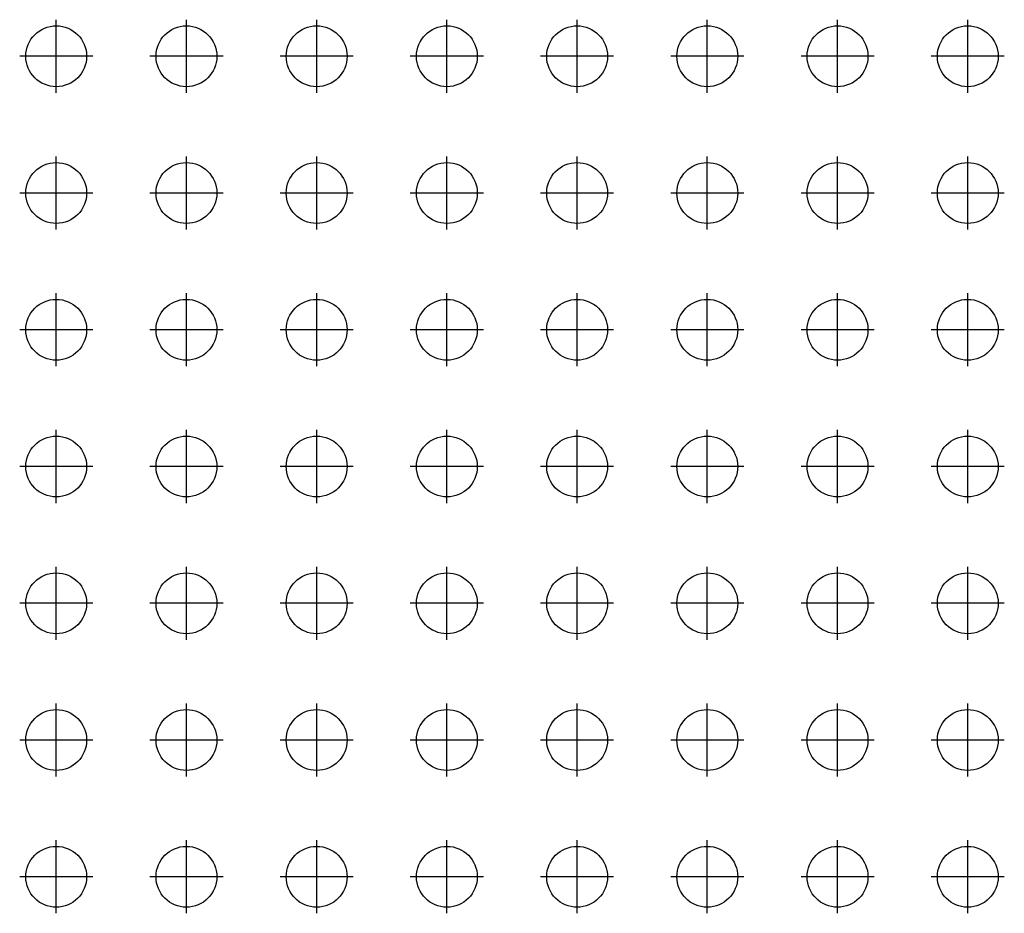
# Model space of a CAD drawing. Units: inches. Extents: x 40 to 116, y 41 to 144.
# Drawn here: x 50 to 51, y 96 to 98 of the extents above; entities that cross this region are included whole.
import ezdxf

# ---------------------------------------------------------------- set-up
doc = ezdxf.new("R2010")
doc.units = ezdxf.units.IN
doc.header["$MEASUREMENT"] = 0
doc.linetypes.add('CENTER', pattern=[1, 0.625, -0.125, 0.125, -0.125])
doc.layers.add('NEW_3D_CHILE_6X48_PART', color=7, linetype='Continuous')

msp = doc.modelspace()

# ---------------------------------------------------------------- linework, layer by layer
at = {"layer": 'NEW_3D_CHILE_6X48_PART', "color": 7, "linetype": 'CENTER'}
for p, q in [((49.7192, 97.6443), (49.7192, 97.7512)), ((49.9097, 97.6443), (49.9097, 97.7512)), ((50.1002, 97.6443), (50.1002, 97.7512)), ((50.2907, 97.6443), (50.2907, 97.7512)), ((50.4812, 97.6443), (50.4812, 97.7512)), ((50.6716, 97.6443), (50.6716, 97.7512)), ((50.8621, 97.6443), (50.8621, 97.7512)), ((51.0526, 97.6443), (51.0526, 97.7512)), ((49.7727, 97.6977), (49.6658, 97.6977)), ((49.9632, 97.6977), (49.8563, 97.6977)), ((50.1536, 97.6977), (50.0468, 97.6977)), ((50.3441, 97.6977), (50.2372, 97.6977)), ((50.5346, 97.6977), (50.4277, 97.6977)), ((50.7251, 97.6977), (50.6182, 97.6977)), ((50.9156, 97.6977), (50.8087, 97.6977)), ((51.106, 97.6977), (50.9992, 97.6977)), ((49.7192, 97.4443), (49.7192, 97.5512)), ((49.9097, 97.4443), (49.9097, 97.5512)), ((50.1002, 97.4443), (50.1002, 97.5512)), ((50.2907, 97.4443), (50.2907, 97.5512)), ((50.4812, 97.4443), (50.4812, 97.5512)), ((50.6716, 97.4443), (50.6716, 97.5512)), ((50.8621, 97.4443), (50.8621, 97.5512)), ((51.0526, 97.4443), (51.0526, 97.5512)), ((49.7727, 97.4977), (49.6658, 97.4977)), ((49.9632, 97.4977), (49.8563, 97.4977)), ((50.1536, 97.4977), (50.0468, 97.4977)), ((50.3441, 97.4977), (50.2372, 97.4977)), ((50.5346, 97.4977), (50.4277, 97.4977)), ((50.7251, 97.4977), (50.6182, 97.4977)), ((50.9156, 97.4977), (50.8087, 97.4977)), ((51.106, 97.4977), (50.9992, 97.4977)), ((49.7192, 97.2443), (49.7192, 97.3512)), ((49.9097, 97.2443), (49.9097, 97.3512)), ((50.1002, 97.2443), (50.1002, 97.3512)), ((50.2907, 97.2443), (50.2907, 97.3512)), ((50.4812, 97.2443), (50.4812, 97.3512)), ((50.6716, 97.2443), (50.6716, 97.3512)), ((50.8621, 97.2443), (50.8621, 97.3512)), ((51.0526, 97.2443), (51.0526, 97.3512)), ((49.7727, 97.2977), (49.6658, 97.2977)), ((49.9632, 97.2977), (49.8563, 97.2977)), ((50.1536, 97.2977), (50.0468, 97.2977)), ((50.3441, 97.2977), (50.2372, 97.2977)), ((50.5346, 97.2977), (50.4277, 97.2977)), ((50.7251, 97.2977), (50.6182, 97.2977)), ((50.9156, 97.2977), (50.8087, 97.2977)), ((51.106, 97.2977), (50.9992, 97.2977)), ((49.7192, 97.0443), (49.7192, 97.1512)), ((49.9097, 97.0443), (49.9097, 97.1512)), ((50.1002, 97.0443), (50.1002, 97.1512)), ((50.2907, 97.0443), (50.2907, 97.1512)), ((50.4812, 97.0443), (50.4812, 97.1512)), ((50.6716, 97.0443), (50.6716, 97.1512)), ((50.8621, 97.0443), (50.8621, 97.1512)), ((51.0526, 97.0443), (51.0526, 97.1512)), ((49.7727, 97.0977), (49.6658, 97.0977)), ((49.9632, 97.0977), (49.8563, 97.0977)), ((50.1536, 97.0977), (50.0468, 97.0977)), ((50.3441, 97.0977), (50.2372, 97.0977)), ((50.5346, 97.0977), (50.4277, 97.0977)), ((50.7251, 97.0977), (50.6182, 97.0977)), ((50.9156, 97.0977), (50.8087, 97.0977)), ((51.106, 97.0977), (50.9992, 97.0977)), ((49.7192, 96.8443), (49.7192, 96.9512)), ((49.9097, 96.8443), (49.9097, 96.9512)), ((50.1002, 96.8443), (50.1002, 96.9512)), ((50.2907, 96.8443), (50.2907, 96.9512)), ((50.4812, 96.8443), (50.4812, 96.9512)), ((50.6716, 96.8443), (50.6716, 96.9512)), ((50.8621, 96.8443), (50.8621, 96.9512)), ((51.0526, 96.8443), (51.0526, 96.9512)), ((49.7727, 96.8977), (49.6658, 96.8977)), ((49.9632, 96.8977), (49.8563, 96.8977)), ((50.1536, 96.8977), (50.0468, 96.8977)), ((50.3441, 96.8977), (50.2372, 96.8977)), ((50.5346, 96.8977), (50.4277, 96.8977)), ((50.7251, 96.8977), (50.6182, 96.8977)), ((50.9156, 96.8977), (50.8087, 96.8977)), ((51.106, 96.8977), (50.9992, 96.8977)), ((49.7192, 96.6443), (49.7192, 96.7512)), ((49.9097, 96.6443), (49.9097, 96.7512)), ((50.1002, 96.6443), (50.1002, 96.7512)), ((50.2907, 96.6443), (50.2907, 96.7512)), ((50.4812, 96.6443), (50.4812, 96.7512)), ((50.6716, 96.6443), (50.6716, 96.7512)), ((50.8621, 96.6443), (50.8621, 96.7512)), ((51.0526, 96.6443), (51.0526, 96.7512)), ((49.7727, 96.6977), (49.6658, 96.6977)), ((49.9632, 96.6977), (49.8563, 96.6977)), ((50.1536, 96.6977), (50.0468, 96.6977)), ((50.3441, 96.6977), (50.2372, 96.6977)), ((50.5346, 96.6977), (50.4277, 96.6977)), ((50.7251, 96.6977), (50.6182, 96.6977)), ((50.9156, 96.6977), (50.8087, 96.6977)), ((51.106, 96.6977), (50.9992, 96.6977)), ((49.7192, 96.4443), (49.7192, 96.5512)), ((49.9097, 96.4443), (49.9097, 96.5512)), ((50.1002, 96.4443), (50.1002, 96.5512)), ((50.2907, 96.4443), (50.2907, 96.5512)), ((50.4812, 96.4443), (50.4812, 96.5512)), ((50.6716, 96.4443), (50.6716, 96.5512)), ((50.8621, 96.4443), (50.8621, 96.5512)), ((51.0526, 96.4443), (51.0526, 96.5512)), ((49.7727, 96.4977), (49.6658, 96.4977)), ((49.9632, 96.4977), (49.8563, 96.4977)), ((50.1536, 96.4977), (50.0468, 96.4977)), ((50.3441, 96.4977), (50.2372, 96.4977)), ((50.5346, 96.4977), (50.4277, 96.4977)), ((50.7251, 96.4977), (50.6182, 96.4977)), ((50.9156, 96.4977), (50.8087, 96.4977)), ((51.106, 96.4977), (50.9992, 96.4977))]:
    msp.add_line(p, q, dxfattribs=at)
at = {"layer": 'NEW_3D_CHILE_6X48_PART', "color": 7, "linetype": 'Continuous'}
for centre in [(49.7192, 97.6977), (49.9097, 97.6977), (50.1002, 97.6977), (50.2907, 97.6977), (50.4812, 97.6977), (50.6716, 97.6977), (50.8621, 97.6977), (51.0526, 97.6977), (49.7192, 97.4977), (49.9097, 97.4977), (50.1002, 97.4977), (50.2907, 97.4977), (50.4812, 97.4977), (50.6716, 97.4977), (50.8621, 97.4977), (51.0526, 97.4977), (49.7192, 97.2977), (49.9097, 97.2977), (50.1002, 97.2977), (50.2907, 97.2977), (50.4812, 97.2977), (50.6716, 97.2977), (50.8621, 97.2977), (51.0526, 97.2977), (49.7192, 97.0977), (49.9097, 97.0977), (50.1002, 97.0977), (50.2907, 97.0977), (50.4812, 97.0977), (50.6716, 97.0977), (50.8621, 97.0977), (51.0526, 97.0977), (49.7192, 96.8977), (49.9097, 96.8977), (50.1002, 96.8977), (50.2907, 96.8977), (50.4812, 96.8977), (50.6716, 96.8977), (50.8621, 96.8977), (51.0526, 96.8977), (49.7192, 96.6977), (49.9097, 96.6977), (50.1002, 96.6977), (50.2907, 96.6977), (50.4812, 96.6977), (50.6716, 96.6977), (50.8621, 96.6977), (51.0526, 96.6977), (49.7192, 96.4977), (49.9097, 96.4977), (50.1002, 96.4977), (50.2907, 96.4977), (50.4812, 96.4977), (50.6716, 96.4977), (50.8621, 96.4977), (51.0526, 96.4977)]:
    msp.add_circle(centre, 0.0445, dxfattribs=at)

doc.saveas('drawing.dxf')
